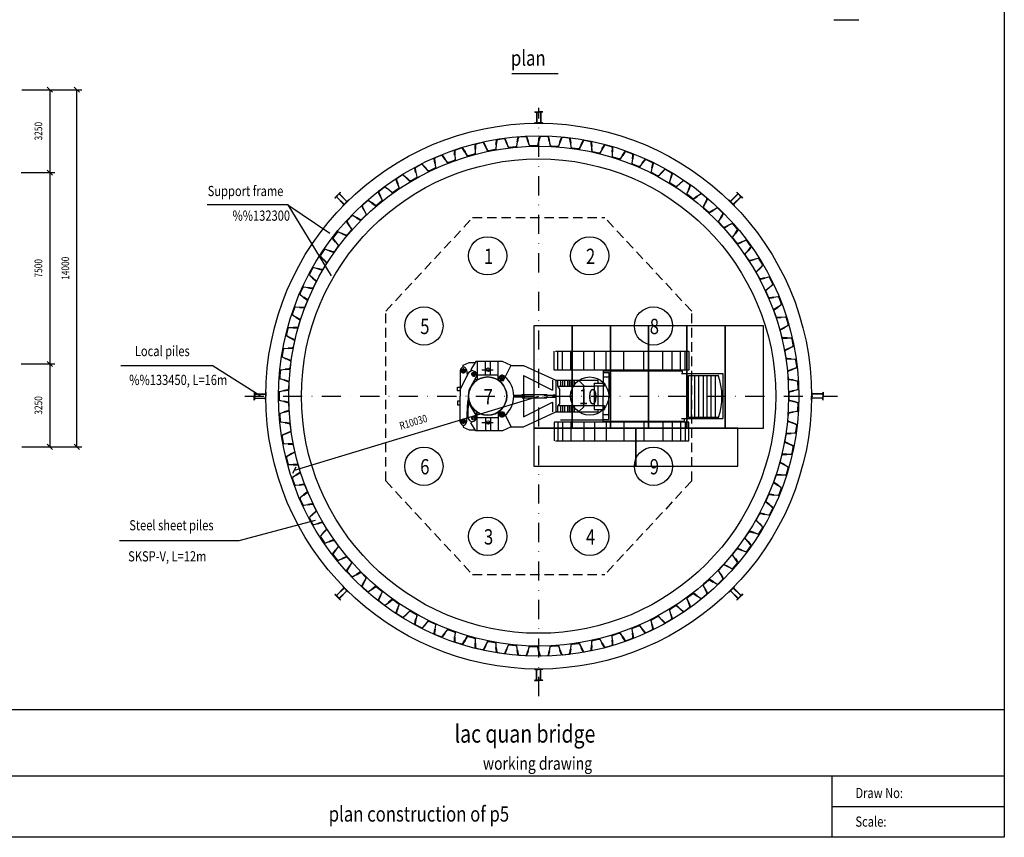
# Model space of a CAD drawing. Extents: x 0 to 2029, y -5 to 1096.
# Drawn here: x 613 to 999, y 0 to 321 of the extents above; entities that cross this region are included whole.
import ezdxf
from ezdxf.enums import TextEntityAlignment as Align

# ---------------------------------------------------------------- set-up
doc = ezdxf.new("R2010")
doc.units = 0
doc.header["$LTSCALE"] = 15
doc.header["$MEASUREMENT"] = 0
doc.linetypes.add('DASHDOT', pattern=[1, 0.5, -0.25, 0, -0.25])
doc.linetypes.add('HIDDEN', pattern=[0.375, 0.25, -0.125])
doc.layers.get('0').update_dxf_attribs({"linetype": 'CONTINUOUS'})
doc.layers.get('DEFPOINTS').update_dxf_attribs({"linetype": 'CONTINUOUS'})
doc.styles.add('VN-ABC', font='vn-abc', dxfattribs={"width": 0.8})
doc.styles.add('VN-ABCH', font='vn-abch', dxfattribs={"width": 0.8})
doc.dimstyles.new('K1', dxfattribs={"dimtxt": 3, "dimasz": 0, "dimexe": 2, "dimexo": 0.0625, "dimgap": 0.09, "dimtad": 1, "dimdec": 0, "dimlfac": 100, "dimzin": 0, "dimtxsty": 'VN-ABC', "dimtsz": 1, "dimcen": 0.09, "dimclrd": 10, "dimclre": 10, "dimclrt": 7, "dimazin": 3, "dimtfac": 0.06, "dimtdec": 0, "dimtix": 1, "dimtofl": 0, "dimtmove": 0, "dimatfit": 3, "dimtolj": 1, "dimtzin": 0})

# ---------------------------------------------------------------- blocks, each defined once
blk = doc.blocks.new('I450')
at = {"color": 7, "linetype": 'CONTINUOUS'}
for p, q in [((-1.55, 2.26), (0.05, 2.26)), ((-1.29, 2.11), (-1, 2.11)), ((-0.8, 1.91), (-0.8, -1.9)), ((-0.71, 1.91), (-0.71, -1.9)), ((-0.51, 2.11), (-0.21, 2.11)), ((1.65, 2.26), (0.05, 2.26)), ((0.6, 2.11), (0.31, 2.11)), ((0.8, 1.91), (0.8, -1.9)), ((0.89, 1.91), (0.89, -1.9)), ((1.39, 2.11), (1.09, 2.11)), ((-1.55, -2.24), (0.05, -2.24)), ((-1.55, -2.24), (0.05, -2.24)), ((-1.29, -2.1), (-1, -2.1)), ((-0.51, -2.1), (-0.21, -2.1)), ((1.65, -2.24), (0.05, -2.24)), ((1.65, -2.24), (0.05, -2.24)), ((0.6, -2.1), (0.31, -2.1)), ((1.39, -2.1), (1.09, -2.1))]:
    blk.add_line(p, q, dxfattribs=at)
for centre, radius, start, end in [((-1.21, 2.58), 0.472, 223.1335, 259.9056), ((-1, 1.91), 0.2, 0, 90), ((-0.51, 1.91), 0.2, 90, 180), ((-0.3, 2.58), 0.472, 280.0944, 316.8665), ((0.39, 2.58), 0.472, 223.1335, 259.9056), ((0.6, 1.91), 0.2, 0, 90), ((1.09, 1.91), 0.2, 90, 180), ((1.3, 2.58), 0.472, 280.0944, 316.8665), ((-1.21, -2.57), 0.472, 100.0944, 136.8665), ((-1, -1.9), 0.2, 270, 0), ((-0.51, -1.9), 0.2, 180, 270), ((-0.3, -2.57), 0.472, 43.1335, 79.9056), ((0.39, -2.57), 0.472, 100.0944, 136.8665), ((0.6, -1.9), 0.2, 270, 0), ((1.09, -1.9), 0.2, 180, 270), ((1.3, -2.57), 0.472, 43.1335, 79.9056)]:
    blk.add_arc(centre, radius, start, end, dxfattribs=at)
blk = doc.blocks.new('2')
at = {"color": 7, "linetype": 'CONTINUOUS'}
for p, q in [((26.12, 10.19), (26.12, 17.59)), ((26.58, 17.59), (78.82, 17.59)), ((78.82, 17.59), (78.82, 10.19)), ((-9.6, 12.12), (-7.29, 13.18)), ((-9.6, 11.37), (-9.6, 12.12)), ((-7.29, 13.18), (-4.92, 13.18)), ((-4.63, 13.59), (-6.55, 10.45)), ((5.79, 13.59), (-4.63, 13.59)), ((-4.1, 13.51), (-4.1, 6.66)), ((-0.84, 8.35), (-0.84, 13.59)), ((1.1, 8.35), (1.1, 13.59)), ((4.1, 6.17), (4.1, 13.59)), ((9.24, 12.07), (5.79, 13.59)), ((6.18, 6.16), (9.19, 12.1)), ((9.24, 12.07), (14, 12.07)), ((14, 12.07), (26.66, 6.22)), ((-10.79, 10.08), (-10.79, 0)), ((-10.79, 2.57), (-7.6, 8.71)), ((-10.43, 10.85), (-10.11, 11.13)), ((-8.57, 10.81), (-8.26, 10.19)), ((-8.16, 9.79), (-8.06, 7.84)), ((-7.6, 8.71), (-7.09, 9.53)), ((-7.09, 9.53), (-6.22, 10.14)), ((-6.55, 10.45), (-6.23, 10.14)), ((-6.23, 10.14), (-4.99, 9.72)), ((-4.99, 9.72), (-4.3, 8.48)), ((-4.3, 8.48), (-4.58, 7.51)), ((-4.09, 8.35), (4.1, 8.35)), ((-2.31, 10.29), (2.16, 10.29)), ((14, 8.07), (14, -8.06)), ((14, 8.07), (25.47, 2.39)), ((78.82, 10.19), (26.12, 10.19)), ((45.25, 9.88), (76.38, 9.88)), ((45.25, 9.88), (45.25, 8.28)), ((45.25, 9.26), (45.25, 0.01)), ((45.25, 9.26), (47.51, 9.26)), ((47.51, 9.26), (47.51, 0.05)), ((76.05, 8.81), (92.23, 8.81)), ((76.38, 8.82), (76.38, 9.88)), ((78.76, -8.32), (78.76, 8.08)), ((78.76, 8.08), (90.36, 8.08)), ((92.23, 8.81), (92.23, -8.76)), ((-4.58, 7.51), (-7.4, 2.39)), ((-5.06, 6.53), (-4.11, 6.66)), ((-4.66, 6.81), (-4.87, 6.95)), ((4.22, 6.16), (6.18, 6.16)), ((25.47, 6.22), (25.47, 2.39)), ((26.66, 6.22), (26.66, -6.14)), ((26.66, 6.22), (43.29, 6.22)), ((27.34, 6.22), (27.34, 3.92)), ((27.34, 3.92), (28.15, 2.71)), ((27.49, 3.88), (41.76, 3.88)), ((35.64, 6.22), (37.64, 4.22)), ((37.64, 4.22), (37.64, 3.99)), ((37.64, -4.14), (37.64, 3.88)), ((41.76, 5.1), (41.76, -5.18)), ((41.76, 5.1), (45.78, 5.1)), ((45.78, 3.88), (41.76, 3.88)), ((47.51, 7.43), (45.25, 7.43)), ((45.77, 5.1), (45.77, 3.88)), ((45.78, 5.1), (45.78, 3.88)), ((-11.83, 3.54), (-10.87, 3.54)), ((-11.83, 2.1), (-11.83, 3.54)), ((-10.87, 2.1), (-11.83, 2.1)), ((-10.79, -10.08), (-10.79, 0)), ((-7.4, 2.39), (-7.75, -2.13)), ((10.18, 0.32), (14.6, 0.32)), ((13.56, 0.65), (23.17, 0.65)), ((13.56, -0.32), (13.56, 0.65)), ((22.18, 0.35), (26.66, 0.35)), ((23.21, 0.65), (23.21, -0.37)), ((28.15, 2.71), (28.15, -3.04)), ((45.25, -7.55), (45.25, 0.04)), ((47.51, -9.21), (47.51, 0)), ((-11.83, -2.04), (-11.83, -3.47)), ((-10.87, -2.04), (-11.83, -2.04)), ((-11.83, -3.47), (-10.87, -3.47)), ((-8.16, -9.79), (-7.75, -2.13)), ((-7.62, -2.27), (-7.81, -7.37)), ((-4.58, -7.51), (-7.62, -2.27)), ((10.18, -0.32), (14.6, -0.32)), ((13.56, -0.32), (13.56, -0.65)), ((13.56, -0.65), (23.21, -0.65)), ((14, -8.06), (25.47, -2.37)), ((22.18, -0.37), (26.66, -0.37)), ((23.21, -0.71), (23.21, -0.37)), ((25.47, -2.37), (25.47, -6.21)), ((28.15, -3.04), (27.34, -3.97)), ((-7.81, -7.37), (-7.6, -8.71)), ((-5.06, -6.53), (-4.11, -6.66)), ((-4.66, -6.81), (-4.87, -6.95)), ((-4.3, -8.48), (-4.58, -7.51)), ((-4.1, -13.51), (-4.1, -6.66)), ((4.1, -6.17), (4.1, -13.59)), ((4.22, -6.16), (6.18, -6.16)), ((6.18, -6.16), (9.19, -12.1)), ((14, -12.07), (26.66, -6.14)), ((26.66, -6.14), (43.29, -6.14)), ((27.34, -3.97), (27.34, -6.14)), ((41.67, -3.86), (27.49, -3.86)), ((37.64, -4.14), (35.64, -6.14)), ((45.78, -3.87), (41.76, -3.87)), ((41.76, -5.18), (45.78, -5.18)), ((45.25, -9.84), (45.25, -7.39)), ((47.51, -7.39), (45.25, -7.39)), ((45.77, -3.87), (45.77, -5.18)), ((45.78, -5.18), (45.78, -3.87)), ((-10.43, -10.85), (-10.11, -11.13)), ((-9.6, -11.37), (-9.6, -12.12)), ((-8.57, -10.81), (-8.26, -10.19)), ((-7.6, -8.71), (-7.09, -9.53)), ((-7.09, -9.53), (-6.22, -10.14)), ((-6.55, -10.45), (-6.23, -10.14)), ((-4.63, -13.59), (-6.55, -10.45)), ((-6.23, -10.14), (-4.99, -9.72)), ((-4.99, -9.72), (-4.3, -8.48)), ((-4.09, -8.35), (4.1, -8.35)), ((-2.31, -10.29), (2.16, -10.29)), ((-0.84, -8.35), (-0.84, -13.59)), ((1.1, -8.35), (1.1, -13.59)), ((78.82, -10.15), (26.12, -10.15)), ((26.12, -10.15), (26.12, -17.54)), ((28.51, -9.34), (45.18, -9.34)), ((45.25, -9.21), (47.51, -9.21)), ((45.25, -9.84), (77.02, -9.84)), ((76.05, -8.76), (92.23, -8.76)), ((77.02, -8.69), (77.02, -10.19)), ((90.48, -8.32), (78.76, -8.32)), ((78.82, -17.54), (78.82, -10.15)), ((-9.6, -12.12), (-7.29, -13.18)), ((-7.29, -13.18), (-4.92, -13.18)), ((5.79, -13.59), (-4.63, -13.59)), ((9.24, -12.07), (5.79, -13.59)), ((9.24, -12.07), (14, -12.07)), ((26.58, -17.54), (78.82, -17.54))]:
    blk.add_line(p, q, dxfattribs=at)
at = {"color": 8, "linetype": 'CONTINUOUS'}
for p, q in [((27.5, 10.19), (27.5, 17.59)), ((29.35, 10.19), (29.35, 17.59)), ((32.59, 10.19), (32.59, 17.59)), ((37.67, 10.19), (37.67, 17.59)), ((41.84, 10.19), (41.84, 17.59)), ((46.46, 10.19), (46.46, 17.59)), ((53.39, 10.19), (53.39, 17.59)), ((61.25, 10.19), (61.25, 17.59)), ((68.65, 10.19), (68.65, 17.59)), ((72.35, 10.19), (72.35, 17.59)), ((75.59, 10.19), (75.59, 17.59)), ((77.44, 10.19), (77.44, 17.59)), ((-10.56, 9.87), (-8.57, 9.87)), ((-9.57, 10.93), (-9.57, 8.88)), ((-6.46, 8.61), (-4.47, 8.61)), ((-5.46, 9.67), (-5.46, 7.62)), ((5.52, 8.22), (5.52, 6.17)), ((79.87, -8.32), (79.87, 8.08)), ((81.23, -8.32), (81.23, 8.08)), ((82.83, -8.32), (82.83, 8.08)), ((84.68, -8.32), (84.68, 8.08)), ((86.04, -8.32), (86.04, 8.08)), ((87.64, -8.32), (87.64, 8.08)), ((89.37, -8.32), (89.37, 8.08)), ((4.53, 7.16), (6.51, 7.16)), ((28.53, 6.2), (28.53, 3.88)), ((29.29, 6.2), (29.29, 3.88)), ((30.16, 6.2), (30.16, 3.88)), ((31.25, 6.2), (31.25, 3.88)), ((31.9, 6.2), (31.9, 3.88)), ((32.66, 6.2), (32.66, 3.88)), ((33.32, 6.2), (33.32, 3.88)), ((33.86, 6.2), (33.86, 3.88)), ((4.46, -7.06), (6.45, -7.06)), ((5.45, -6), (5.45, -8.05)), ((28.53, -3.86), (28.53, -6.19)), ((29.29, -3.86), (29.29, -6.19)), ((30.16, -3.86), (30.16, -6.19)), ((31.25, -3.86), (31.25, -6.19)), ((31.9, -3.86), (31.9, -6.19)), ((32.66, -3.86), (32.66, -6.19)), ((33.32, -3.86), (33.32, -6.19)), ((33.86, -3.86), (33.86, -6.19)), ((-10.56, -9.84), (-8.57, -9.84)), ((-9.57, -8.78), (-9.57, -10.83)), ((27.5, -10.15), (27.5, -17.54)), ((29.35, -10.15), (29.35, -17.54)), ((32.59, -10.15), (32.59, -17.54)), ((37.67, -10.15), (37.67, -17.54)), ((41.84, -10.15), (41.84, -17.54)), ((46.46, -10.15), (46.46, -17.54)), ((53.39, -10.15), (53.39, -17.54)), ((61.25, -10.15), (61.25, -17.54)), ((68.65, -10.15), (68.65, -17.54)), ((72.35, -10.15), (72.35, -17.54)), ((75.59, -10.15), (75.59, -17.54)), ((77.44, -10.15), (77.44, -17.54))]:
    blk.add_line(p, q, dxfattribs=at)
at = {"linetype": 'CONTINUOUS'}
for p, q in [((43.29, 5.1), (43.29, 6.22)), ((43.29, -3.87), (43.29, 3.88)), ((43.29, -6.14), (43.29, -5.18))]:
    blk.add_line(p, q, dxfattribs=at)
at = {"color": 7, "linetype": 'CONTINUOUS'}
for centre, radius in [((-9.53, 9.86), 0.774), ((-9.53, 9.86), 0.496), ((-5.49, 8.59), 0.774), ((-5.49, 8.59), 0.425), ((0.13, 10.34), 0.711), ((5.5, 7.14), 0.774), ((5.5, 7.14), 0.496), ((26.03, 0), 0.592), ((26.03, 0), 0.254), ((5.5, -7.14), 0.774), ((5.5, -7.14), 0.496), ((-9.53, -9.86), 0.774), ((-9.53, -9.86), 0.496), ((-5.49, -8.59), 0.774), ((-5.49, -8.59), 0.425), ((0.13, -10.34), 0.711)]:
    blk.add_circle(centre, radius, dxfattribs=at)
for centre, radius, start, end in [((-9.79, 10.08), 1, 129.7865, 180), ((-9.47, 10.36), 1, 26.5805, 129.7865), ((-9.16, 9.74), 1, 3.0148, 26.5805), ((5.63, 6.8), 1.38, 38.4579, 207.7627), ((67.35, -0.23), 24.5, 340.7165, 20.1392), ((0, 0), 7.5, 0, 180), ((0.27, 0.08), 9.94, 359.5635, 49.6791), ((0, 0), 7.5, 180, 0), ((0.27, -0.08), 9.94, 310.3209, 0.4365), ((5.63, -6.8), 1.38, 152.2373, 321.5421), ((-9.79, -10.08), 1, 180, 230.2135), ((-9.47, -10.36), 1, 230.2135, 333.4195), ((-9.16, -9.74), 1, 333.4195, 356.9852)]:
    blk.add_arc(centre, radius, start, end, dxfattribs=at)
blk = doc.blocks.new('CVT')
at = {"linetype": 'CONTINUOUS'}
blk.add_lwpolyline([(-20.4, -19.7), (-21.6, -19.4), (-17.5, -3.7, -0.341621), (-12.7, 0), (12.7, 0, -0.341621), (17.5, -3.7), (21.6, -19.4), (20.4, -19.7), (16.6, -5, 0.341621), (11.7, -1.3), (-11.7, -1.3, 0.341621), (-16.6, -5)], format="xyb", close=True, dxfattribs=at)
blk = doc.blocks.new('*D39')
at = {"color": 10, "linetype": 'BYBLOCK'}
for p, q in [((1747.38, 149.01), (1843.09, 177.98)), ((1746.71, 147.77), (1748.05, 150.26))]:
    blk.add_line(p, q, dxfattribs=at)
at = {"layer": 'DEFPOINTS', "color": 0, "linetype": 'BYBLOCK'}
for p in [(1843.09, 177.98), (1747.38, 149.01)]:
    blk.add_point(p, dxfattribs=at)
at = {"color": 7, "linetype": 'BYBLOCK', "style": 'VN-ABC', "width": 0.8}
blk.add_text('R10030', height=3, rotation=16.8357, dxfattribs=at).set_placement((1794.37, 166.37), align=Align.CENTER)
blk = doc.blocks.new('*D34')
at = {"color": 10, "linetype": 'BYBLOCK'}
for p, q in [((1520.27, 298.1), (1543.88, 298.1)), ((1542.88, 297.1), (1540.88, 299.1)), ((1541.88, 158.1), (1541.88, 298.1)), ((1542.88, 157.1), (1540.88, 159.1)), ((1520.27, 158.1), (1543.88, 158.1))]:
    blk.add_line(p, q, dxfattribs=at)
at = {"layer": 'DEFPOINTS', "color": 0, "linetype": 'BYBLOCK'}
for p in [(1520.2, 298.1), (1541.88, 298.1), (1520.2, 158.1)]:
    blk.add_point(p, dxfattribs=at)
at = {"color": 7, "linetype": 'BYBLOCK', "style": 'VN-ABC', "width": 0.8}
blk.add_text('14000', height=3, rotation=90, dxfattribs=at).set_placement((1538.88, 228.1), align=Align.CENTER)
blk = doc.blocks.new('*D32')
at = {"color": 10, "linetype": 'BYBLOCK'}
for p, q in [((1520.27, 298.1), (1533.31, 298.1)), ((1532.31, 297.1), (1530.31, 299.1)), ((1531.31, 298.1), (1531.31, 265.6)), ((1532.31, 264.6), (1530.31, 266.6)), ((1520.1, 265.6), (1533.31, 265.6))]:
    blk.add_line(p, q, dxfattribs=at)
at = {"layer": 'DEFPOINTS', "color": 0, "linetype": 'BYBLOCK'}
for p in [(1520.2, 298.1), (1520.03, 265.6), (1531.31, 265.6)]:
    blk.add_point(p, dxfattribs=at)
at = {"color": 7, "linetype": 'BYBLOCK', "style": 'VN-ABC', "width": 0.8}
blk.add_text('3250', height=3, rotation=90, dxfattribs=at).set_placement((1528.31, 281.85), align=Align.CENTER)
blk = doc.blocks.new('*D25')
at = {"color": 10, "linetype": 'BYBLOCK'}
for p, q in [((1532.31, 264.6), (1530.31, 266.6)), ((1520.1, 265.6), (1533.31, 265.6)), ((1531.31, 265.6), (1531.31, 190.6)), ((1520.1, 190.6), (1533.31, 190.6)), ((1532.31, 189.6), (1530.31, 191.6))]:
    blk.add_line(p, q, dxfattribs=at)
at = {"layer": 'DEFPOINTS', "color": 0, "linetype": 'BYBLOCK'}
for p in [(1520.03, 265.6), (1520.03, 190.6), (1531.31, 190.6)]:
    blk.add_point(p, dxfattribs=at)
at = {"color": 7, "linetype": 'BYBLOCK', "style": 'VN-ABC', "width": 0.8}
blk.add_text('7500', height=3, rotation=90, dxfattribs=at).set_placement((1528.31, 228.1), align=Align.CENTER)
blk = doc.blocks.new('*D33')
at = {"color": 10, "linetype": 'BYBLOCK'}
for p, q in [((1520.1, 190.6), (1533.31, 190.6)), ((1532.31, 189.6), (1530.31, 191.6)), ((1531.31, 190.6), (1531.31, 158.1)), ((1532.31, 157.1), (1530.31, 159.1)), ((1520.27, 158.1), (1533.31, 158.1))]:
    blk.add_line(p, q, dxfattribs=at)
at = {"layer": 'DEFPOINTS', "color": 0, "linetype": 'BYBLOCK'}
for p in [(1520.03, 190.6), (1520.2, 158.1), (1531.31, 158.1)]:
    blk.add_point(p, dxfattribs=at)
at = {"color": 7, "linetype": 'BYBLOCK', "style": 'VN-ABC', "width": 0.8}
blk.add_text('3250', height=3, rotation=90, dxfattribs=at).set_placement((1528.31, 174.35), align=Align.CENTER)

msp = doc.modelspace()

# ---------------------------------------------------------------- linework, layer by layer
at = {"color": 10, "linetype": 'CONTINUOUS'}
msp.add_line((932.396, 320.548), (942.196, 320.548), dxfattribs=at)
at = {"linetype": 'CONTINUOUS'}
msp.add_line((824.301, 299.381), (806.036, 299.381), dxfattribs=at)
at = {"color": 8, "linetype": 'DASHDOT'}
for p, q in [((816.611, 55.363), (816.611, 286.046)), ((701.332, 172.976), (933.812, 172.976))]:
    msp.add_line(p, q, dxfattribs=at)
at = {"color": 8, "linetype": 'CONTINUOUS'}
for p, q in [((718.214, 248.007), (686.658, 248.007)), ((718.214, 248.007), (734.654, 236.899)), ((718.214, 248.007), (735.226, 220.188)), ((689.003, 184.883), (652.777, 184.883)), ((689.003, 184.883), (707.385, 173.195)), ((699.171, 116.376), (729.145, 124.403)), ((652.27, 116.376), (699.171, 116.376))]:
    msp.add_line(p, q, dxfattribs=at)
at = {"color": 8, "linetype": 'HIDDEN'}
for p, q in [((756.611, 206.243), (790.721, 242.976)), ((790.721, 242.976), (842.501, 242.976)), ((876.611, 206.243), (842.501, 242.976)), ((756.611, 139.71), (756.611, 206.243)), ((876.611, 139.71), (876.611, 206.243)), ((756.611, 139.71), (790.721, 102.976)), ((876.611, 139.71), (842.501, 102.976)), ((790.721, 102.976), (842.501, 102.976))]:
    msp.add_line(p, q, dxfattribs=at)
at = {"color": 4}
msp.add_line((999.174, 50), (0, 50), dxfattribs=at)
for p, q in [((999.174, 24), (0, 24)), ((931.553, 24), (931.553, 0)), ((999.174, 12), (931.553, 12))]:
    msp.add_line(p, q)
msp.add_lwpolyline([(0, 0), (0, 709.758), (999.174, 709.758), (999.174, 0)], close=True, dxfattribs=at)
at = {"linetype": 'CONTINUOUS'}
for points in [[(814.727, 200.476), (814.727, 160.476), (829.727, 160.476), (829.727, 200.476)], [(829.727, 200.476), (829.727, 160.476), (844.727, 160.476), (844.727, 200.476)], [(844.727, 200.476), (844.727, 160.476), (859.727, 160.476), (859.727, 200.476)], [(859.727, 200.476), (859.727, 160.476), (874.727, 160.476), (874.727, 200.476)], [(874.727, 200.476), (874.727, 160.476), (889.727, 160.476), (889.727, 200.476)], [(889.727, 200.476), (889.727, 160.476), (904.727, 160.476), (904.727, 200.476)], [(854.727, 160.476), (814.727, 160.476), (814.727, 145.476), (854.727, 145.476)], [(894.727, 160.476), (854.727, 160.476), (854.727, 145.476), (894.727, 145.476)]]:
    msp.add_lwpolyline(points, close=True, dxfattribs=at)
msp.add_lwpolyline([(720.791, 144.012, 0.249, 0.249, 1), (721.041, 144.012, 0.249, 0.249, 1)], format="xyseb", close=True, dxfattribs=at)
for centre, radius in [((816.611, 172.976), 107), ((816.611, 172.976), 102), ((816.611, 172.976), 98), ((816.611, 172.976), 93), ((796.611, 227.976), 7.5), ((836.611, 227.976), 7.5), ((771.611, 200.476), 7.5), ((861.611, 200.476), 7.5), ((796.611, 172.976), 7.5), ((836.611, 172.976), 7.5), ((771.611, 145.476), 7.5), ((861.611, 145.476), 7.5), ((796.611, 117.976), 7.5), ((836.611, 117.976), 7.5)]:
    msp.add_circle(centre, radius, dxfattribs=at)

# ---------------------------------------------------------------- block references
for name, p in [('I450', (816.562, 282.22)), ('2', (796.611, 172.976))]:
    msp.add_blockref(name, p, dxfattribs=at)
at = {"linetype": 'CONTINUOUS', "yscale": 0.1, "zscale": 0.1}
for p, xscale, rotation in [((801.72, 273.819), 0.1, 8.400000000000139), ((810.21, 274.711), 0.1, 3.600000000000132), ((818.746, 274.89), 0.1, 358.8000000000001), ((827.266, 274.354), 0.1, 354.0000000000001), ((785.111, 269.923), 0.1, 18.00000000000015), ((793.334, 272.219), 0.1, 13.20000000000014), ((798.254, 269.262), -0.1, 190.7940000000001), ((806.375, 270.46), -0.1, 185.9940000000001), ((814.569, 270.975), -0.1, 181.1940000000001), ((822.776, 270.802), -0.1, 176.3940000000001), ((830.94, 269.943), -0.1, 171.5940000000001), ((835.712, 273.107), 0.1, 349.2000000000002), ((839.004, 268.404), -0.1, 166.7940000000001), ((844.024, 271.157), 0.1, 344.4000000000001), ((777.109, 266.947), 0.1, 22.80000000000015), ((782.454, 264.852), -0.1, 200.3940000000001), ((790.261, 267.388), -0.1, 195.5940000000001), ((846.911, 266.196), -0.1, 161.9940000000001), ((852.143, 268.519), 0.1, 339.6000000000001), ((769.385, 263.312), 0.1, 27.60000000000015), ((774.886, 261.672), -0.1, 205.1940000000002), ((854.605, 263.333), -0.1, 157.1940000000001), ((860.013, 265.211), 0.1, 334.8000000000001), ((862.032, 259.837), -0.1, 152.3940000000001), ((761.991, 259.044), 0.1, 32.40000000000016), ((767.61, 257.869), -0.1, 209.9940000000002), ((867.579, 261.255), 0.1, 330.0000000000001), ((754.981, 254.171), 0.1, 37.20000000000018), ((760.678, 253.471), -0.1, 214.7940000000002), ((869.141, 255.732), -0.1, 147.5940000000001), ((874.787, 256.681), 0.1, 325.2000000000001), ((754.139, 248.509), -0.1, 219.5940000000001), ((875.882, 251.046), -0.1, 142.7940000000001), ((881.588, 251.519), 0.1, 320.4), ((748.403, 248.729), 0.1, 42.00000000000018), ((882.207, 245.812), -0.1, 137.9940000000001), ((887.932, 245.807), 0.1, 315.6000000000001), ((742.303, 242.756), 0.1, 46.80000000000019), ((748.037, 243.016), -0.1, 224.3940000000002), ((742.417, 237.032), -0.1, 229.1940000000002), ((888.072, 240.068), -0.1, 133.1940000000001), ((893.776, 239.583), 0.1, 310.8000000000001), ((736.725, 236.294), 0.1, 51.6000000000002), ((893.435, 233.853), -0.1, 128.3940000000001), ((737.317, 230.599), -0.1, 233.9940000000002), ((899.079, 232.893), 0.1, 306.0000000000001), ((731.706, 229.387), 0.1, 56.4000000000002), ((898.26, 227.211), -0.1, 123.5940000000001), ((727.284, 222.084), 0.1, 61.20000000000021), ((732.774, 223.762), -0.1, 238.7940000000002), ((903.803, 225.782), 0.1, 301.2000000000001), ((902.512, 220.189), -0.1, 118.7940000000001), ((907.916, 218.301), 0.1, 296.3999999999896), ((723.488, 214.437), 0.1, 66.00000000000153), ((728.818, 216.569), -0.1, 243.5940000000016), ((906.161, 212.835), -0.1, 113.9939999999896), ((911.389, 210.501), 0.1, 291.5999999999999), ((720.345, 206.5), 0.1, 70.80000000000022), ((725.478, 209.069), -0.1, 248.3940000000002), ((909.182, 205.202), -0.1, 109.1939999999999), ((722.778, 201.317), -0.1, 253.1940000000002), ((914.196, 202.439), 0.1, 286.8000000000001), ((717.878, 198.327), 0.1, 75.60000000000024), ((911.554, 197.343), -0.1, 104.394), ((720.735, 193.366), -0.1, 257.9940000000002), ((916.32, 194.17), 0.1, 282.0000000000001), ((716.103, 189.976), 0.1, 80.40000000000023), ((913.26, 189.313), -0.1, 99.59400000000001), ((719.365, 185.272), -0.1, 262.7940000000003), ((917.743, 185.752), 0.1, 277.2), ((715.033, 181.506), 0.1, 85.20000000000024), ((914.288, 181.168), -0.1, 94.79400000000004), ((718.678, 177.091), -0.1, 267.594), ((918.458, 177.245), 0.1, 272.4), ((714.675, 172.976), 0.1, 90), ((914.631, 172.966), -0.1, 89.99400000000001), ((718.677, 168.882), -0.1, 272.394), ((918.458, 168.708), 0.1, 267.6), ((715.033, 164.447), 0.1, 94.8), ((914.286, 164.764), -0.1, 85.19400000000002), ((719.363, 160.701), -0.1, 277.194), ((917.743, 160.2), 0.1, 262.8000000000001), ((716.103, 155.977), 0.1, 99.60000000000001), ((913.257, 156.62), -0.1, 80.39399999999998), ((720.731, 152.607), -0.1, 281.994), ((911.549, 148.59), -0.1, 75.59399999999995), ((916.32, 151.783), 0.1, 258.0000000000001), ((717.878, 147.626), 0.1, 104.4), ((722.772, 144.655), -0.1, 286.794), ((914.196, 143.514), 0.1, 253.2), ((720.345, 139.453), 0.1, 109.2), ((909.175, 140.731), -0.1, 70.794), ((725.471, 136.902), -0.1, 291.5939999999986), ((911.389, 135.451), 0.1, 248.4000000000001), ((723.488, 131.515), 0.1, 113.9999999999987), ((728.809, 129.402), -0.1, 296.3939999999999), ((906.153, 133.099), -0.1, 65.99400000000013), ((902.502, 125.746), -0.1, 61.19400000001048), ((907.916, 127.652), 0.1, 243.6000000000105), ((727.284, 123.868), 0.1, 118.8), ((732.763, 122.208), -0.1, 301.194), ((898.248, 118.724), -0.1, 56.39399999999991), ((903.803, 120.171), 0.1, 238.8), ((731.706, 116.566), 0.1, 123.6), ((737.305, 115.37), -0.1, 305.994), ((899.079, 113.06), 0.1, 234), ((736.725, 109.659), 0.1, 128.4), ((893.422, 112.083), -0.1, 51.59399999999995), ((742.404, 108.936), -0.1, 310.794), ((893.776, 106.369), 0.1, 229.2), ((742.303, 103.196), 0.1, 133.2), ((748.023, 102.951), -0.1, 315.594), ((888.058, 105.87), -0.1, 46.794), ((882.192, 100.126), -0.1, 41.99399999999989), ((887.932, 100.146), 0.1, 224.3999999999999), ((748.403, 97.223), 0.1, 138), ((754.123, 97.457), -0.1, 320.394), ((881.588, 94.433), 0.1, 219.6), ((754.981, 91.781), 0.1, 142.8), ((760.661, 92.493), -0.1, 325.194), ((875.866, 94.894), -0.1, 37.19399999999994), ((761.991, 86.909), 0.1, 147.6), ((767.592, 88.094), -0.1, 329.994), ((869.124, 90.21), -0.1, 32.39399999999991), ((874.787, 89.272), 0.1, 214.8), ((769.385, 82.64), 0.1, 152.4), ((774.867, 84.29), -0.1, 334.794), ((862.014, 86.106), -0.1, 27.59399999999988), ((867.579, 84.697), 0.1, 209.9999999999999), ((777.109, 79.005), 0.1, 157.2), ((782.434, 81.108), -0.1, 339.5939999999999), ((854.586, 82.611), -0.1, 22.79399999999993), ((860.013, 80.742), 0.1, 205.1999999999999), ((785.111, 76.029), 0.1, 162), ((790.242, 78.57), -0.1, 344.3939999999999), ((838.984, 77.544), -0.1, 13.19399999999995), ((844.024, 74.795), 0.1, 195.6), ((846.891, 79.751), -0.1, 17.9939999999999), ((852.143, 77.434), 0.1, 200.3999999999999), ((793.334, 73.734), 0.1, 166.8), ((798.234, 76.694), -0.1, 349.194), ((801.72, 72.134), 0.1, 171.6), ((806.355, 75.494), -0.1, 353.9939999999999), ((814.548, 74.978), -0.1, 358.7939999999999), ((822.756, 75.149), -0.1, 3.593999999999884), ((827.266, 71.599), 0.1, 185.9999999999999), ((830.92, 76.006), -0.1, 8.393999999999915), ((835.712, 72.846), 0.1, 190.7999999999999), ((810.21, 71.242), 0.1, 176.4), ((818.746, 71.063), 0.1, 181.2)]:
    msp.add_blockref('CVT', p, dxfattribs=dict(at, xscale=xscale, rotation=rotation))
at = {"linetype": 'CONTINUOUS'}
for p, rotation in [((739.329, 250.189), 45), ((893.823, 250.258), 315), ((707.367, 172.927), 90), ((925.855, 173.026), 270), ((739.399, 95.694), 135), ((893.893, 95.764), 225), ((816.66, 63.732), 180)]:
    msp.add_blockref('I450', p, dxfattribs=dict(at, rotation=rotation))

# ---------------------------------------------------------------- texts
at = {"color": 5, "style": 'VN-ABCH', "width": 0.8}
for s, p in [('plan', (805.735, 302.528)), ('1', (795.15, 224.791)), ('2', (835.15, 224.791)), ('5', (770.15, 197.291)), ('8', (860.15, 197.291)), ('7', (795.023, 169.743)), ('10', (832.374, 169.743)), ('6', (770.15, 142.291)), ('9', (860.15, 142.291)), ('3', (795.15, 114.791)), ('4', (835.15, 114.791)), ('plan construction of p5', (734.288, 6.154))]:
    msp.add_text(s, height=6, dxfattribs=at).set_placement(p)
at = {"color": 7, "linetype": 'CONTINUOUS', "style": 'VN-ABC', "width": 0.8}
for s, p in [('Support frame', (686.834, 251.406)), ('%%132300', (696.551, 241.738)), ('Local piles', (658.247, 188.652)), ('%%133450, L=16m', (656.054, 177.333)), ('Steel sheet piles', (656.076, 120.352)), ('SKSP-V, L=12m', (655.65, 108.162))]:
    msp.add_text(s, height=4, dxfattribs=at).set_placement(p)
at = {"color": 5, "linetype": 'CONTINUOUS', "style": 'VN-ABCH', "width": 0.8}
for s, height, p in [('lac quan bridge', 7, (783.631, 37.119)), ('working drawing', 5, (794.744, 26.477))]:
    msp.add_text(s, height=height, dxfattribs=at).set_placement(p)
at = {"style": 'VN-ABC', "width": 0.8}
for s, p in [('Draw No:', (940.805, 15.385)), ('Scale:', (940.805, 4.159))]:
    msp.add_text(s, height=4, dxfattribs=at).set_placement(p)

# ---------------------------------------------------------------- dimensions: what is measured, and where the dimension line sits
at = {"linetype": 'CONTINUOUS'}
for base, p1, p2, picture, middle in [((624.942, 260.602), (613.837, 293.102), (613.668, 260.602), '*D32', (621.942, 276.852)), ((635.518, 293.102), (613.837, 153.102), (613.837, 293.102), '*D34', (632.518, 223.102)), ((624.942, 185.602), (613.668, 260.602), (613.668, 185.602), '*D25', (621.942, 223.102)), ((624.942, 153.102), (613.668, 185.602), (613.837, 153.102), '*D33', (621.942, 169.352))]:
    dim = msp.add_linear_dim(base=base, p1=p1, p2=p2, angle=90, dimstyle='K1', dxfattribs=at)
    dim.commit()
    dim.dimension.update_dxf_attribs({"geometry": picture, "text_midpoint": middle, "insert": (-906.366, -5)})
dim = msp.add_radius_dim(center=(816.611, 172.976), mpoint=(720.897, 144.013), text='R10030', dimstyle='K1', dxfattribs=at)
dim.commit()
dim.dimension.update_dxf_attribs({"geometry": '*D39', "text_midpoint": (767.885, 161.366), "insert": (-1026.484, -5)})

doc.saveas('drawing.dxf')
